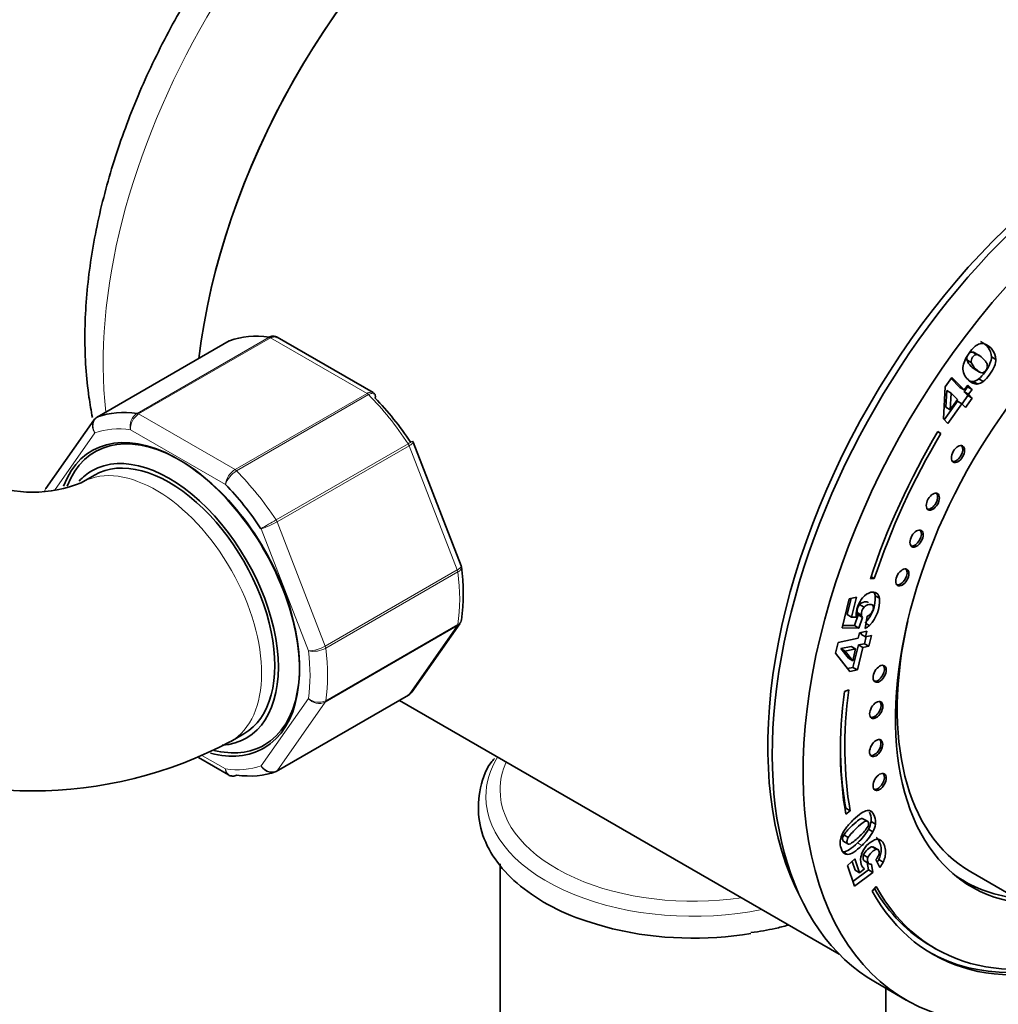
# Model space of a CAD drawing. Units: millimetres. Extents: x 0 to 2426, y 0 to 3721.
# Drawn here: x 1987 to 2066, y 331 to 410 of the extents above; entities that cross this region are included whole.
import ezdxf
from ezdxf import colors
from ezdxf.entities.mleader import LeaderData, LeaderLine
from ezdxf.math import Vec2, Vec3

# ---------------------------------------------------------------- set-up
doc = ezdxf.new("R2010")
doc.units = ezdxf.units.MM
doc.layers.add('DV6_Défaut', color=7, linetype='Continuous')
doc.layers.add('Défaut', color=7, linetype='Continuous')

# ---------------------------------------------------------------- blocks, each defined once
blk = doc.blocks.new('_DOT')
at = {"color": 0}
blk.add_line((0, 0), (-1, 0), dxfattribs=at)
at = {"color": 0, "const_width": 0.333}
blk.add_lwpolyline([(-0.1665, 0, 1), (0.1665, 0, 1)], format="xyb", close=True, dxfattribs=at)
blk = doc.blocks.new('SE5')
at = {"layer": 'DV6_Défaut', "color": 7, "linetype": 'Continuous', "lineweight": 18}
for p, q in [((1996.883, 378.382), (2007.489, 384.506)), ((2004.32, 384.223), (1993.714, 378.099)), ((2007.614, 384.46), (1997.008, 378.336)), ((2015.36, 379.988), (2007.614, 384.46)), ((2063.888, 382.163), (2064.241, 381.959)), ((2004.754, 373.864), (2015.36, 379.988)), ((2015.485, 379.89), (2004.878, 373.766)), ((1997.008, 378.336), (2004.754, 373.864)), ((1993.504, 376.819), (1990.256, 372.197)), ((2003.981, 372.677), (1996.366, 377.074)), ((2008.047, 369.824), (2018.654, 375.947)), ((2018.736, 375.788), (2008.13, 369.664)), ((2022.609, 365.806), (2018.736, 375.788)), ((2008.13, 369.664), (2012.003, 359.682)), ((2010.651, 359.303), (2006.843, 369.118)), ((2012.003, 359.682), (2022.609, 365.806)), ((2022.652, 365.643), (2012.045, 359.52)), ((2022.609, 361.305), (2012.003, 355.181)), ((2012.045, 355.294), (2022.652, 361.418)), ((2018.736, 355.795), (2022.609, 361.305)), ((2006.843, 350.071), (2010.651, 355.488)), ((2008.13, 349.671), (2018.736, 355.795)), ((2012.003, 355.181), (2008.13, 349.671)), ((2002.133, 350.882), (2003.981, 349.815)), ((2054.759, 343.883), (2055.112, 343.679)), ((2053.634, 343.152), (2053.987, 342.948))]:
    blk.add_line(p, q, dxfattribs=at)
at = {"layer": 'DV6_Défaut', "color": 7, "linetype": 'Continuous', "lineweight": 35}
for p, q in [((2015.841, 380.049), (2008.134, 384.498)), ((2004.294, 384.211), (1993.688, 378.087)), ((2063.982, 383.311), (2064.335, 383.107)), ((2064.558, 383.021), (2064.116, 383.276)), ((2065.516, 382.929), (2065.869, 382.725)), ((2063.539, 382.68), (2063.892, 382.475)), ((2064.2, 381.906), (2064.554, 381.701)), ((2061.647, 377.941), (2061.801, 380.507)), ((2061.801, 380.507), (2062.336, 381.265)), ((2062.273, 381.176), (2062.97, 380.47)), ((2062.336, 381.265), (2063.324, 380.266)), ((2063.594, 380.512), (2063.317, 380.119)), ((2063.324, 380.266), (2063.602, 380.659)), ((2063.538, 380.569), (2063.594, 380.512)), ((2063.594, 380.512), (2063.948, 380.308)), ((2063.602, 380.659), (2063.948, 380.308)), ((2064.029, 380.949), (2064.383, 380.745)), ((2064.501, 381.156), (2064.854, 380.952)), ((2061.929, 380.223), (2061.843, 378.873)), ((2061.929, 380.223), (2062.283, 380.019)), ((2062.283, 380.019), (2062.197, 378.669)), ((2062.788, 379.507), (2062.283, 380.019)), ((2062.97, 380.47), (2063.324, 380.266)), ((2063.618, 379.815), (2063.145, 379.146)), ((2063.317, 380.119), (2063.67, 379.915)), ((2063.317, 380.119), (2063.618, 379.815)), ((2063.618, 379.815), (2063.971, 379.611)), ((2063.948, 380.308), (2063.67, 379.915)), ((2063.67, 379.915), (2063.971, 379.611)), ((2062.781, 379.36), (2061.724, 377.863)), ((2063.135, 379.156), (2062.014, 377.569)), ((2062.197, 378.669), (2062.788, 379.507)), ((2062.781, 379.36), (2063.135, 379.156)), ((2063.436, 378.852), (2063.135, 379.156)), ((2063.971, 379.611), (2063.436, 378.852)), ((2061.843, 378.873), (2062.197, 378.669)), ((1993.424, 377.845), (1989.555, 372.341)), ((2062.014, 377.569), (2061.647, 377.941)), ((2061.194, 376.909), (2061.444, 376.765)), ((2061.2, 376.919), (2061.444, 376.765)), ((2022.916, 366.148), (2019.07, 376.06)), ((1993.466, 373.429), (1992.406, 372.816)), ((2022.947, 366.019), (2022.907, 366.145)), ((2056.102, 365.107), (2055.782, 365.096)), ((2055.837, 365.26), (2056.102, 365.107)), ((2053.511, 361.151), (2054.078, 363.492)), ((2054.24, 363.525), (2053.927, 362.228)), ((2054.078, 363.492), (2054.664, 363.61)), ((2054.664, 363.61), (2054.28, 362.024)), ((2056.173, 363.73), (2056.526, 363.526)), ((2054.713, 362.379), (2055.067, 362.175)), ((2054.925, 363.027), (2055.278, 362.823)), ((2053.927, 362.228), (2054.28, 362.024)), ((2054.28, 362.024), (2054.656, 362.02)), ((2054.798, 362.188), (2054.504, 361.329)), ((2054.798, 362.188), (2055.151, 361.984)), ((2055.151, 361.984), (2054.857, 361.125)), ((2055.364, 361.105), (2055.524, 362.087)), ((2018.944, 355.984), (2022.813, 361.488)), ((2054.857, 361.125), (2053.511, 361.151)), ((2054.504, 361.329), (2053.559, 361.347)), ((2054.504, 361.329), (2054.857, 361.125)), ((2054.812, 360.317), (2054.92, 360.762)), ((2054.92, 360.762), (2055.49, 360.878)), ((2055.066, 360.792), (2055.029, 360.636)), ((2055.49, 360.878), (2055.382, 360.432)), ((2055.431, 361.516), (2055.718, 361.35)), ((2052.979, 359.129), (2053.187, 359.989)), ((2053.187, 359.989), (2054.812, 360.317)), ((2055.029, 360.636), (2055.382, 360.432)), ((2055.453, 360.447), (2055.315, 359.877)), ((2055.382, 360.432), (2055.877, 360.532)), ((2055.877, 360.532), (2055.669, 359.673)), ((2054.251, 359.662), (2053.419, 359.494)), ((2053.419, 359.494), (2053.772, 359.29)), ((2053.419, 359.494), (2054.021, 358.712)), ((2054.604, 359.458), (2053.772, 359.29)), ((2053.772, 359.29), (2054.374, 358.508)), ((2054.251, 359.662), (2054.604, 359.458)), ((2054.374, 358.508), (2054.604, 359.458)), ((2054.821, 359.777), (2054.386, 357.979)), ((2055.174, 359.573), (2054.739, 357.775)), ((2055.315, 359.877), (2054.821, 359.777)), ((2054.821, 359.777), (2055.174, 359.573)), ((2055.669, 359.673), (2055.174, 359.573)), ((2055.315, 359.877), (2055.669, 359.673)), ((2054.135, 357.653), (2052.979, 359.129)), ((2054.021, 358.712), (2054.374, 358.508)), ((2054.386, 357.979), (2053.949, 357.891)), ((2054.739, 357.775), (2054.135, 357.653)), ((2054.386, 357.979), (2054.739, 357.775)), ((2053.695, 356.046), (2054.044, 356.184)), ((2008.073, 349.619), (2018.68, 355.743)), ((2017.963, 355.328), (2053.285, 334.935)), ((2004.406, 352.032), (2005.466, 352.644)), ((2001.818, 350.726), (2004.234, 349.331)), ((2053.809, 346.658), (2053.742, 346.605)), ((2053.809, 346.658), (2054.162, 346.454)), ((2054.162, 346.454), (2053.815, 346.178)), ((2055.138, 345.84), (2055.492, 345.636)), ((2055.638, 344.974), (2055.992, 344.77)), ((2055.838, 345.587), (2056.191, 345.383)), ((2053.655, 344.516), (2054.009, 344.312)), ((2053.587, 344.021), (2054.029, 343.766)), ((2055.923, 343.565), (2056.276, 343.361)), ((2056.435, 343.315), (2055.993, 343.571)), ((2053.958, 342.048), (2054.534, 342.597)), ((2054.534, 342.597), (2054.912, 341.473)), ((2055.241, 342.915), (2055.594, 342.711)), ((2056.547, 341.912), (2056.229, 342.543)), ((2056.455, 342.536), (2056.808, 342.331)), ((2026.039, 342.185), (2026.039, 328.948)), ((2054.515, 340.389), (2053.958, 342.048)), ((2054.318, 342.392), (2054.558, 341.677)), ((2054.912, 341.473), (2055.322, 341.785)), ((2055.336, 342.41), (2055.69, 342.206)), ((2055.538, 342.293), (2055.634, 341.704)), ((2055.877, 342.179), (2055.988, 341.499)), ((2055.634, 341.704), (2054.389, 340.765)), ((2055.988, 341.499), (2054.515, 340.389)), ((2054.558, 341.677), (2054.912, 341.473)), ((2055.634, 341.704), (2055.988, 341.499)), ((2062.749, 341.134), (2063.397, 340.76)), ((2063.847, 341.539), (2075.16, 335.007)), ((2056.246, 340.366), (2055.928, 340.004)), ((2060.684, 335.571), (2061.037, 335.367)), ((2056.187, 332.682), (2058.662, 331.253)), ((2057.039, 328.948), (2057.039, 332.19))]:
    blk.add_line(p, q, dxfattribs=at)
for centre, radius, start, end in [((2007.882, 384.195), 0.383, 49.94089, 92.4726), ((2064.976, 382.814), 1.232, 114.28205, 133.28477), ((2064.752, 383.358), 0.644, 67.70739, 115.97957), ((2064.067, 382.824), 1.452, 4.15229, 66.66676), ((2064.421, 382.62), 1.452, 4.15229, 66.66676), ((2064.685, 383.077), 1.213, 199.11884, 228.8993), ((2065.039, 382.873), 1.213, 199.11884, 228.8993), ((2064.442, 382.016), 1.228, 177.6547, 228.58563), ((2063.878, 381.934), 0.997, 278.74784, 308.70861), ((2064.231, 381.73), 0.997, 278.74784, 308.70861), ((2015.772, 379.828), 0.222, 30.04407, 73.64595), ((1993.881, 377.603), 0.507, 111.53748, 153.77378), ((2018.914, 376.036), 0.152, 8.24881, 49.2094), ((1988.506, 382.386), 10.334, 247.8296, 292.1704), ((2007.572, 363.936), 15.517, 352.00102, 7.90922), ((2055.605, 363.671), 0.57, 5.9554, 31.01064), ((2055.959, 363.467), 0.57, 5.9554, 55.47918), ((2056.837, 362.154), 2.195, 140.36378, 175.45536), ((2053.287, 363.564), 2.891, 315.94349, 3.28378), ((2053.641, 363.36), 2.891, 315.94349, 3.28378), ((2056.296, 362.213), 1.651, 176.01627, 186.70893), ((2055.538, 362.468), 0.83, 137.68506, 186.18817), ((2055.15, 362.458), 0.444, 190.23155, 217.43239), ((2055.892, 362.264), 0.83, 137.68506, 186.18817), ((2055.259, 362.786), 0.747, 290.79882, 320.66935), ((2055.503, 362.253), 0.444, 190.23155, 217.43239), ((2054.481, 362.76), 1.876, 298.07853, 311.25801), ((2018.487, 356.227), 0.507, 291.53748, 333.77378), ((1988.506, 381.792), 33.741, 241.88661, 298.11339), ((2004.486, 349.635), 0.383, 229.94089, 272.4726), ((2055.678, 343.582), 2.377, 141.02179, 160.97252), ((2051.757, 347.202), 4.475, 312.12748, 330.14994), ((2052.17, 347.441), 4.093, 311.47492, 325.21615), ((2053.926, 345.87), 1.932, 332.38565, 351.59341), ((2054.28, 345.666), 1.932, 332.38565, 351.59341), ((2054.853, 343.874), 1.502, 161.2123, 177.81069), ((2052.359, 346.781), 3.486, 301.52022, 316.33165), ((2052.111, 346.997), 4.475, 312.12748, 330.14994), ((2056.356, 343.6), 0.562, 64.72527, 114.18843), ((2056.868, 342.392), 1.874, 113.32553, 161.98583), ((2055.402, 343.299), 1.121, 317.58865, 340.12085), ((2053.852, 343.866), 2.923, 328.24777, 332.9153), ((2055.664, 342.318), 0.633, 217.20326, 237.28006), ((2055.828, 342.512), 0.336, 245.67272, 278.2863), ((2054.206, 343.662), 2.923, 323.21504, 332.9153)]:
    blk.add_arc(centre, radius, start, end, dxfattribs=at)
at = {"layer": 'DV6_Défaut', "color": 7, "linetype": 'Continuous', "lineweight": 18}
for centre, radius, start, end in [((1997.606, 377.34), 1.269, 124.77622, 192.08792), ((1997.801, 377.138), 1.437, 123.52714, 182.55783), ((2005.656, 372.432), 1.693, 122.23141, 171.68362), ((2005.987, 371.938), 2.138, 121.24435, 159.77504), ((2046.346, 303.096), 76.938, 119.85419, 120.89409), ((2005.211, 374.746), 5.861, 286.16996, 299.87244), ((2010.561, 362.225), 2.923, 271.7638, 299.55895), ((2011.052, 361.32), 2.056, 258.74081, 298.88906), ((2011.497, 356.461), 1.289, 228.98561, 295.19275), ((2011.531, 356.233), 1.153, 220.23628, 294.15765)]:
    blk.add_arc(centre, radius, start, end, dxfattribs=at)
for centre, major_axis, start_param, end_param in [((2022.094, 398.554), (-19.75, -34.208), 3.785259, 5.624218), ((2007.614, 384.052), (-0.25, 0.433), 5.497787, 5.858958), ((2015.36, 379.58), (-0.25, 0.433), 5.136617, 5.497787), ((2011.487, 369.977), (-8, 13.856), 4.81176, 5.136617), ((1997.008, 377.928), (-0.25, 0.433), 5.497787, 5.858958), ((2000.173, 363.445), (-7.5, 12.99), 5.864995, 6.177777), ((2018.43, 375.761), (-0.25, 0.433), 4.45059, 4.81176), ((1998.406, 362.424), (-6, 10.392), 3.141781, 6.260905), ((2004.754, 373.456), (-0.25, 0.433), 5.136617, 5.497787), ((2000.881, 363.853), (-8, 13.856), 4.81176, 5.136617), ((2007.823, 369.637), (-0.25, 0.433), 4.45059, 4.81176), ((2022.303, 365.779), (0.25, -0.433), 0.947827, 1.308997), ((2011.487, 369.977), (8, -13.856), 0.62297, 0.947827), ((2022.303, 361.685), (0.25, -0.433), 0.261799, 0.62297), ((2000.173, 363.445), (7.5, -12.99), 0.629007, 0.941789), ((2011.696, 359.655), (0.25, -0.433), 0.947827, 1.308997), ((2000.881, 363.853), (8, -13.856), 0.62297, 0.947827), ((2011.696, 355.562), (0.25, -0.433), 0.261799, 0.62297), ((2018.43, 356.176), (-0.25, 0.433), 3.141593, 3.403392), ((2041.539, 347.584), (-16.638, 0), 5.94443, 6.283185), ((2000.173, 363.445), (7.5, -12.99), 5.864995, 6.177777), ((2007.823, 350.052), (-0.25, 0.433), 3.141593, 3.403392), ((2041.539, 348.135), (-15.5, 0), 6.029708, 6.283185), ((2041.539, 348.135), (-15.5, 0), 0, 1.824274), ((2041.539, 347.584), (-16.638, 0), 0, 1.909552)]:
    blk.add_ellipse(centre, major_axis=major_axis, ratio=0.57735, start_param=start_param, end_param=end_param, dxfattribs=at)
at = {"layer": 'DV6_Défaut', "color": 7, "linetype": 'Continuous', "lineweight": 35}
for centre, major_axis, start_param, end_param in [((2029.518, 394.267), (19.75, 34.208), 0.954815, 2.216007), ((2029.518, 394.267), (-19.75, -34.208), 4.098388, 5.3576), ((2076.187, 367.323), (20, 34.641), 0, 3.141593), ((2078.662, 365.894), (20, 34.641), 0, 3.926991), ((2075.48, 367.731), (-19.75, -34.208), 3.486266, 5.938512), ((2078.662, 365.894), (14.75, 25.548), 0, 3.402712), ((2011.487, 369.977), (-8, 13.856), 5.858958, 6.183814), ((2004.544, 383.778), (0.25, -0.433), 3.042222, 3.141593), ((2012.194, 370.385), (-7.5, 12.99), 4.817798, 5.130579), ((2000.881, 363.853), (-8, 13.856), 5.858958, 6.183814), ((1993.938, 377.654), (0.25, -0.433), 3.042222, 3.141593), ((2000.173, 363.445), (6.9, -11.951), 0, 3.583316), ((2000.315, 363.526), (6.8, -11.778), 0, 3.57756), ((2078.662, 365.894), (-17.875, -30.96), 4.689546, 5.058606), ((2078.662, 365.894), (17.625, 30.527), 1.547953, 1.917014), ((2062.677, 375.195), (0.375, 0.65), 3.33129, 6.093488), ((1999.466, 363.036), (-6.2, 10.739), 2.861868, 6.283185), ((1999.466, 363.036), (6, -10.392), 0, 3.141593), ((1999.466, 363.036), (-6.2, 10.739), 0, 0.184538), ((1998.406, 362.424), (-6, 10.392), 6.260905, 6.283185), ((2000.173, 363.445), (-7.5, 12.99), 4.817798, 5.130579), ((2060.66, 371.37), (0.375, 0.65), 3.33129, 6.093488), ((2059.353, 368.407), (0.375, 0.65), 3.33129, 6.093488), ((2058.207, 365.286), (0.375, 0.65), 3.33129, 6.093488), ((2078.097, 366.221), (14.25, 24.682), 2.066695, 3.141593), ((2056.388, 357.541), (0.375, 0.65), 3.33129, 6.093488), ((2078.662, 365.894), (-17.875, -30.96), 5.340672, 5.682825), ((2078.662, 365.894), (-17.625, -30.527), 5.340672, 5.682825), ((2056.113, 354.633), (0.375, 0.65), 3.33129, 6.093488), ((2056.106, 351.576), (0.375, 0.65), 3.33129, 6.093488), ((2000.173, 363.445), (6.9, -11.951), 5.769999, 6.283185), ((2000.315, 363.526), (6.8, -11.778), 5.785609, 6.283185), ((2078.309, 366.098), (-17.625, -30.527), -0.778331, -0.60036), ((2000.881, 363.853), (8, -13.856), 5.858958, 6.183814), ((2007.823, 350.052), (-0.25, 0.433), 3.042222, 3.141593), ((2056.388, 348.853), (0.375, 0.65), 3.33129, 6.093488), ((2078.097, 366.221), (14.7, 25.461), 3.072239, 3.389664), ((2078.309, 366.098), (17.625, 30.527), 2.827753, 3.141593), ((2078.662, 365.894), (17.625, 30.527), 2.808793, 3.770772), ((2077.036, 366.833), (14.75, 25.548), 3.196751, 3.224703), ((2078.662, 365.894), (17.875, 30.96), 2.808793, 3.788351), ((2041.539, 345.829), (-16.638, 0), 1.180919, 1.854418), ((2078.309, 366.098), (17.875, 30.96), 3.141593, 3.788351)]:
    blk.add_ellipse(centre, major_axis=major_axis, ratio=0.57735, start_param=start_param, end_param=end_param, dxfattribs=at)
for centre in [(2062.819, 375.114), (2060.801, 371.289), (2059.495, 368.325), (2058.349, 365.204), (2056.529, 357.46), (2056.254, 354.551), (2056.247, 351.495), (2056.529, 348.772)]:
    blk.add_ellipse(centre, major_axis=(0.375, 0.65), ratio=0.57735, dxfattribs=at)
for points, knots in [([(2026.039, 433.926), (2024.842, 433.551), (2022.223, 432.534), (2018.216, 430.34), (2014.084, 427.359), (2010.12, 423.776), (2006.408, 419.678), (2003.019, 415.158), (2000.016, 410.307), (1997.456, 405.221), (1995.39, 399.997), (1993.865, 394.732), (1992.919, 389.52), (1992.59, 384.455), (1992.843, 380.668), (1993.198, 378.59), (1993.306, 378.05)], [0, 0, 0, 0, 0.063286, 0.13844, 0.21429, 0.290119, 0.365736, 0.441153, 0.516461, 0.591778, 0.667208, 0.74287, 0.8189, 0.895403, 0.972391, 1, 1, 1, 1]), ([(2007.489, 384.506), (2007.583, 384.56), (2007.68, 384.59), (2007.806, 384.595), (2007.837, 384.594), (2007.868, 384.59)], [0, 0, 0, 0, 0.751254, 0.751254, 1, 1, 1, 1]), ([(2008.133, 384.499), (2008.062, 384.54), (2007.979, 384.558), (2007.801, 384.545), (2007.708, 384.514), (2007.614, 384.46)], [0, 0, 0, 0, 0.499124, 0.499124, 1, 1, 1, 1]), ([(2063.216, 382.067), (2063.245, 382.404), (2063.415, 382.793), (2063.874, 383.443), (2064.009, 383.603), (2064.131, 383.711)], [0, 0, 0, 0, 0.675378, 0.675378, 1, 1, 1, 1]), ([(2063.982, 383.311), (2063.858, 383.315), (2063.746, 383.246), (2063.545, 382.961), (2063.51, 382.82), (2063.539, 382.68)], [0, 0, 0, 0, 0.492163, 0.492163, 1, 1, 1, 1]), ([(2064.335, 383.107), (2064.212, 383.111), (2064.1, 383.042), (2063.899, 382.757), (2063.863, 382.615), (2063.892, 382.475)], [0, 0, 0, 0, 0.492163, 0.492163, 1, 1, 1, 1]), ([(2065.179, 382.111), (2065.193, 382.208), (2065.177, 382.306), (2065.082, 382.506), (2064.986, 382.63), (2064.627, 382.993), (2064.459, 383.104), (2064.335, 383.107)], [0, 0, 0, 0, 0.288182, 0.288182, 0.576364, 0.576364, 1, 1, 1, 1]), ([(2065.516, 382.929), (2065.515, 382.601), (2065.349, 382.2), (2064.831, 381.467), (2064.659, 381.275), (2064.501, 381.156)], [0, 0, 0, 0, 0.640682, 0.640682, 1, 1, 1, 1]), ([(2064.735, 381.639), (2064.86, 381.634), (2064.969, 381.698), (2065.127, 381.921), (2065.165, 382.014), (2065.179, 382.111)], [0, 0, 0, 0, 0.60241, 0.60241, 1, 1, 1, 1]), ([(2065.869, 382.725), (2065.869, 382.396), (2065.703, 381.996), (2065.185, 381.263), (2065.012, 381.071), (2064.854, 380.952)], [0, 0, 0, 0, 0.640682, 0.640682, 1, 1, 1, 1]), ([(2064.383, 380.745), (2064.27, 380.728), (2064.148, 380.752), (2063.883, 380.876), (2063.754, 380.97), (2063.63, 381.096)], [0, 0, 0, 0, 0.5, 0.5, 1, 1, 1, 1]), ([(2016.002, 379.617), (2016.027, 379.705), (2016.034, 379.785), (2016.013, 379.888), (2015.996, 379.922), (2015.971, 379.948)], [0, 0, 0, 0, 0.5964772, 0.5964772, 1, 1, 1, 1]), ([(2055.147, 363.554), (2055.36, 363.808), (2055.588, 363.959), (2056.002, 364.043), (2056.152, 364.019), (2056.282, 363.937)], [0, 0, 0, 0, 0.586521, 0.586521, 1, 1, 1, 1]), ([(2055.619, 363.168), (2055.563, 363.243), (2055.458, 363.264), (2055.147, 363.201), (2055.02, 363.132), (2054.925, 363.027)], [0, 0, 0, 0, 0.493947, 0.493947, 1, 1, 1, 1]), ([(2055.972, 362.964), (2055.916, 363.039), (2055.812, 363.06), (2055.5, 362.997), (2055.374, 362.928), (2055.278, 362.823)], [0, 0, 0, 0, 0.493947, 0.493947, 1, 1, 1, 1]), ([(2055.837, 362.312), (2055.921, 362.413), (2055.977, 362.525), (2056.04, 362.785), (2056.028, 362.891), (2055.972, 362.964)], [0, 0, 0, 0, 0.470817, 0.470817, 1, 1, 1, 1]), ([(2025.583, 350.651), (2025.488, 350.54), (2024.852, 349.786), (2024.305, 348.007), (2024.229, 345.626), (2025.039, 343.335), (2026.578, 341.27), (2028.792, 339.471), (2031.724, 337.928), (2033.87, 337.306), (2035.169, 336.946)], [0, 0, 0, 0, 0.020856, 0.163333, 0.300432, 0.434542, 0.569596, 0.708972, 0.851514, 1, 1, 1, 1]), ([(2004.5, 349.24), (2004.53, 349.236), (2004.562, 349.234), (2004.688, 349.24), (2004.785, 349.27), (2004.878, 349.324)], [0, 0, 0, 0, 0.248746, 0.248746, 1, 1, 1, 1]), ([(2055.527, 346.481), (2055.797, 346.535), (2055.997, 346.374), (2056.194, 345.785), (2056.217, 345.58), (2056.191, 345.383)], [0, 0, 0, 0, 0.640682, 0.640682, 1, 1, 1, 1]), ([(2055.138, 345.84), (2055.069, 345.842), (2054.975, 345.804), (2054.736, 345.641), (2054.558, 345.488), (2053.978, 344.935), (2053.755, 344.686), (2053.655, 344.516)], [0, 0, 0, 0, 0.288182, 0.288182, 0.576364, 0.576364, 1, 1, 1, 1]), ([(2053.83, 345.078), (2054.008, 345.309), (2054.202, 345.525), (2054.885, 346.175), (2055.256, 346.428), (2055.527, 346.481)], [0, 0, 0, 0, 0.308696, 0.308696, 1, 1, 1, 1]), ([(2055.719, 346.333), (2055.737, 346.292), (2055.754, 346.248), (2055.841, 345.989), (2055.864, 345.784), (2055.838, 345.587)], [0, 0, 0, 0, 0.183368, 0.183368, 1, 1, 1, 1]), ([(2055.492, 345.636), (2055.422, 345.638), (2055.328, 345.6), (2055.09, 345.437), (2054.912, 345.284), (2054.331, 344.73), (2054.109, 344.481), (2054.009, 344.312)], [0, 0, 0, 0, 0.288182, 0.288182, 0.576364, 0.576364, 1, 1, 1, 1]), ([(2055.532, 345.105), (2055.634, 345.277), (2055.667, 345.417), (2055.607, 345.595), (2055.56, 345.632), (2055.492, 345.636)], [0, 0, 0, 0, 0.60241, 0.60241, 1, 1, 1, 1]), ([(2053.655, 344.516), (2053.555, 344.345), (2053.524, 344.204), (2053.578, 344.045), (2053.601, 344.013), (2053.632, 343.995)], [0, 0, 0, 0, 0.708962, 0.708962, 1, 1, 1, 1]), ([(2054.009, 344.312), (2053.909, 344.141), (2053.878, 343.999), (2053.955, 343.771), (2054.043, 343.745), (2054.182, 343.809)], [0, 0, 0, 0, 0.492163, 0.492163, 1, 1, 1, 1]), ([(2056.243, 344.312), (2056.374, 344.242), (2056.479, 344.091), (2056.612, 343.694), (2056.643, 343.536), (2056.658, 343.237), (2056.643, 343.091), (2056.57, 342.802), (2056.52, 342.666), (2056.455, 342.536)], [0, 0, 0, 0, 0.316306, 0.316306, 0.544204, 0.544204, 0.772102, 0.772102, 1, 1, 1, 1]), ([(2053.987, 342.948), (2053.732, 342.932), (2053.545, 343.101), (2053.37, 343.622), (2053.345, 343.782), (2053.352, 343.931)], [0, 0, 0, 0, 0.675378, 0.675378, 1, 1, 1, 1]), ([(2055.923, 343.565), (2055.825, 343.557), (2055.701, 343.48), (2055.395, 343.188), (2055.292, 343.048), (2055.241, 342.915)], [0, 0, 0, 0, 0.493947, 0.493947, 1, 1, 1, 1]), ([(2056.276, 343.361), (2056.179, 343.352), (2056.054, 343.276), (2055.748, 342.984), (2055.646, 342.844), (2055.594, 342.711)], [0, 0, 0, 0, 0.493947, 0.493947, 1, 1, 1, 1]), ([(2056.456, 342.918), (2056.496, 343.039), (2056.501, 343.143), (2056.44, 343.327), (2056.374, 343.371), (2056.276, 343.361)], [0, 0, 0, 0, 0.470817, 0.470817, 1, 1, 1, 1]), ([(2056.596, 344.108), (2056.728, 344.037), (2056.832, 343.887), (2056.966, 343.49), (2056.997, 343.332), (2057.011, 343.033), (2056.997, 342.887), (2056.924, 342.597), (2056.873, 342.462), (2056.808, 342.331)], [0, 0, 0, 0, 0.316306, 0.316306, 0.544204, 0.544204, 0.772102, 0.772102, 1, 1, 1, 1]), ([(2055.16, 341.935), (2055.115, 341.993), (2055.08, 342.059), (2054.97, 342.385), (2054.98, 342.665), (2055.086, 342.971)], [0, 0, 0, 0, 0.228571, 0.228571, 1, 1, 1, 1]), ([(2055.241, 342.915), (2055.19, 342.782), (2055.183, 342.662), (2055.241, 342.488), (2055.28, 342.439), (2055.336, 342.41)], [0, 0, 0, 0, 0.613169, 0.613169, 1, 1, 1, 1]), ([(2055.594, 342.711), (2055.544, 342.578), (2055.536, 342.458), (2055.595, 342.284), (2055.634, 342.235), (2055.69, 342.206)], [0, 0, 0, 0, 0.613169, 0.613169, 1, 1, 1, 1]), ([(2046.195, 336.664), (2046.911, 336.771), (2047.875, 336.92), (2048.835, 337.168), (2049.184, 337.271)], [0, 0, 0, 0, 0.631835, 1, 1, 1, 1])]:
    blk.add_open_spline(points, degree=3, knots=knots, dxfattribs=at)
for points in [[(2064.161, 383.251), (2064.093, 383.29), (2064.033, 383.31), (2063.982, 383.311)], [(2063.888, 382.163), (2064.005, 382.044), (2064.109, 381.958), (2064.2, 381.906)], [(2064.241, 381.959), (2064.446, 381.751), (2064.61, 381.645), (2064.735, 381.639)], [(2064.029, 380.949), (2063.934, 380.935), (2063.833, 380.95), (2063.725, 380.992)], [(2022.809, 361.504), (2022.865, 361.542), (2022.907, 361.649), (2022.937, 361.824)], [(2018.736, 355.795), (2018.82, 355.843), (2018.89, 355.907), (2018.944, 355.984)], [(2054.759, 343.883), (2054.264, 343.411), (2053.89, 343.168), (2053.634, 343.152)], [(2055.112, 343.679), (2054.618, 343.207), (2054.243, 342.964), (2053.987, 342.948)]]:
    blk.add_open_spline(points, degree=3, dxfattribs=at)
at = {"layer": 'DV6_Défaut', "color": 7, "linetype": 'Continuous', "lineweight": 18}
for points, knots in [([(2015.36, 379.988), (2015.454, 380.042), (2015.544, 380.075), (2015.708, 380.095), (2015.781, 380.083), (2015.84, 380.049)], [0, 0, 0, 0, 0.502318, 0.502318, 1, 1, 1, 1]), ([(2015.971, 379.948), (2015.959, 379.96), (2015.946, 379.97), (2015.882, 380.004), (2015.818, 380.009), (2015.666, 379.979), (2015.579, 379.944), (2015.485, 379.89)], [0, 0, 0, 0, 0.139226, 0.139226, 0.569613, 0.569613, 1, 1, 1, 1]), ([(1993.504, 376.819), (1993.429, 376.924), (1993.371, 377.042), (1993.302, 377.276), (1993.29, 377.397), (1993.313, 377.621), (1993.348, 377.727), (1993.409, 377.823), (1993.413, 377.829), (1993.417, 377.836)], [0, 0, 0, 0, 0.325579, 0.325579, 0.651157, 0.651157, 0.976736, 0.976736, 1, 1, 1, 1]), ([(1993.714, 378.099), (1993.62, 378.045), (1993.541, 377.969), (1993.42, 377.783), (1993.379, 377.673), (1993.341, 377.436), (1993.343, 377.309), (1993.393, 377.059), (1993.44, 376.932), (1993.504, 376.819)], [0, 0, 0, 0, 0.25, 0.25, 0.5, 0.5, 0.75, 0.75, 1, 1, 1, 1]), ([(2018.654, 375.947), (2018.748, 376.001), (2018.826, 376.047), (2018.948, 376.116), (2018.989, 376.139), (2019.016, 376.154), (2019.02, 376.156), (2019.02, 376.156)], [0, 0, 0, 0, 0.412463, 0.412463, 0.824927, 0.824927, 1, 1, 1, 1]), ([(2019.069, 376.061), (2019.072, 376.054), (2019.071, 376.046), (2019.055, 376.012), (2019.02, 375.977), (2018.906, 375.892), (2018.83, 375.842), (2018.736, 375.788)], [0, 0, 0, 0, 0.163914, 0.163914, 0.581957, 0.581957, 1, 1, 1, 1]), ([(1989.555, 372.341), (1989.549, 372.332), (1989.542, 372.323), (1989.497, 372.25), (1989.47, 372.178), (1989.456, 372.103)], [0, 0, 0, 0, 0.1270198, 0.1270198, 1, 1, 1, 1]), ([(2022.609, 365.806), (2022.703, 365.86), (2022.778, 365.914), (2022.884, 366.016), (2022.915, 366.063), (2022.923, 366.119), (2022.921, 366.134), (2022.916, 366.147)], [0, 0, 0, 0, 0.418043, 0.418043, 0.836086, 0.836086, 1, 1, 1, 1]), ([(2022.949, 366.017), (2022.95, 366.007), (2022.951, 365.998), (2022.949, 365.933), (2022.922, 365.873), (2022.819, 365.755), (2022.746, 365.697), (2022.652, 365.643)], [0, 0, 0, 0, 0.0818796, 0.0818796, 0.5409398, 0.5409398, 1, 1, 1, 1]), ([(2022.652, 361.418), (2022.746, 361.472), (2022.819, 361.541), (2022.909, 361.681), (2022.935, 361.748), (2022.945, 361.818)], [0, 0, 0, 0, 0.567907, 0.567907, 1, 1, 1, 1]), ([(2003.981, 349.815), (2004.006, 349.698), (2004.05, 349.589), (2004.167, 349.414), (2004.24, 349.344), (2004.378, 349.268), (2004.438, 349.249), (2004.5, 349.24)], [0, 0, 0, 0, 0.374687, 0.374687, 0.749374, 0.749374, 1, 1, 1, 1]), ([(2004.234, 349.331), (2004.163, 349.372), (2004.103, 349.437), (2004.017, 349.602), (2003.99, 349.704), (2003.981, 349.815)], [0, 0, 0, 0, 0.4996522, 0.4996522, 1, 1, 1, 1]), ([(2006.843, 350.071), (2006.918, 349.966), (2007.014, 349.869), (2007.223, 349.716), (2007.34, 349.656), (2007.578, 349.582), (2007.699, 349.567), (2007.929, 349.585), (2008.036, 349.617), (2008.13, 349.671)], [0, 0, 0, 0, 0.25, 0.25, 0.5, 0.5, 0.75, 0.75, 1, 1, 1, 1]), ([(2008.047, 349.607), (2007.954, 349.553), (2007.849, 349.522), (2007.627, 349.511), (2007.512, 349.531), (2007.29, 349.616), (2007.181, 349.683), (2006.992, 349.852), (2006.907, 349.957), (2006.843, 350.071)], [0, 0, 0, 0, 0.25, 0.25, 0.5, 0.5, 0.75, 0.75, 1, 1, 1, 1])]:
    blk.add_open_spline(points, degree=3, knots=knots, dxfattribs=at)
blk.add_open_spline([(2022.818, 361.495), (2022.766, 361.419), (2022.695, 361.354), (2022.609, 361.305)], degree=3, dxfattribs=at)

msp = doc.modelspace()

# ---------------------------------------------------------------- block references
at = {"layer": 'Défaut'}
msp.add_blockref('SE5', (0, 0), dxfattribs=at)

# ---------------------------------------------------------------- leaders
at = {"layer": 'Défaut', "color": 7, "linetype": 'Continuous', "lineweight": 18}
ml = msp.add_multileader_mtext('Standard', dxfattribs=at)
ml.set_content('{\\pxsm0.9;\\fSolid Edge ISO|b1||i0||c0|p34;\\W1.;05/11/2020\\P}', color=256)
ml.set_leader_properties()
ml.set_arrow_properties(name='DOT')
ml.build(insert=Vec2(0, 0))
ml.multileader.update_dxf_attribs({"leader_type": 0, "dogleg_length": 0, "arrow_head_size": 12})
ctx = ml.context
ctx.base_point, ctx.char_height, ctx.arrow_head_size, ctx.landing_gap_size = Vec3(2338.618, 3713.479), 12, 12, 4.2
notes = []
notes.append((ctx, [(0, (0, 0, 0), (0, 0), (1, 0), 1, [])]))
ctx.mtext.insert = Vec3(2340.618, 3719.6)
for ctx, leaders in notes:
    for number, flags, end, landing, length, lines in leaders:
        leader = LeaderData()
        leader.index, (leader.has_last_leader_line, leader.has_dogleg_vector, leader.attachment_direction) = number, flags
        leader.last_leader_point, leader.dogleg_vector, leader.dogleg_length = Vec3(end), Vec3(landing), length
        for number, points, colour, breaks in lines:
            line = LeaderLine()
            line.index, line.vertices, line.color, line.breaks = number, Vec3.list(points), colors.encode_raw_color(colour), breaks
            leader.lines.append(line)
        ctx.leaders.append(leader)

doc.saveas('drawing.dxf')
